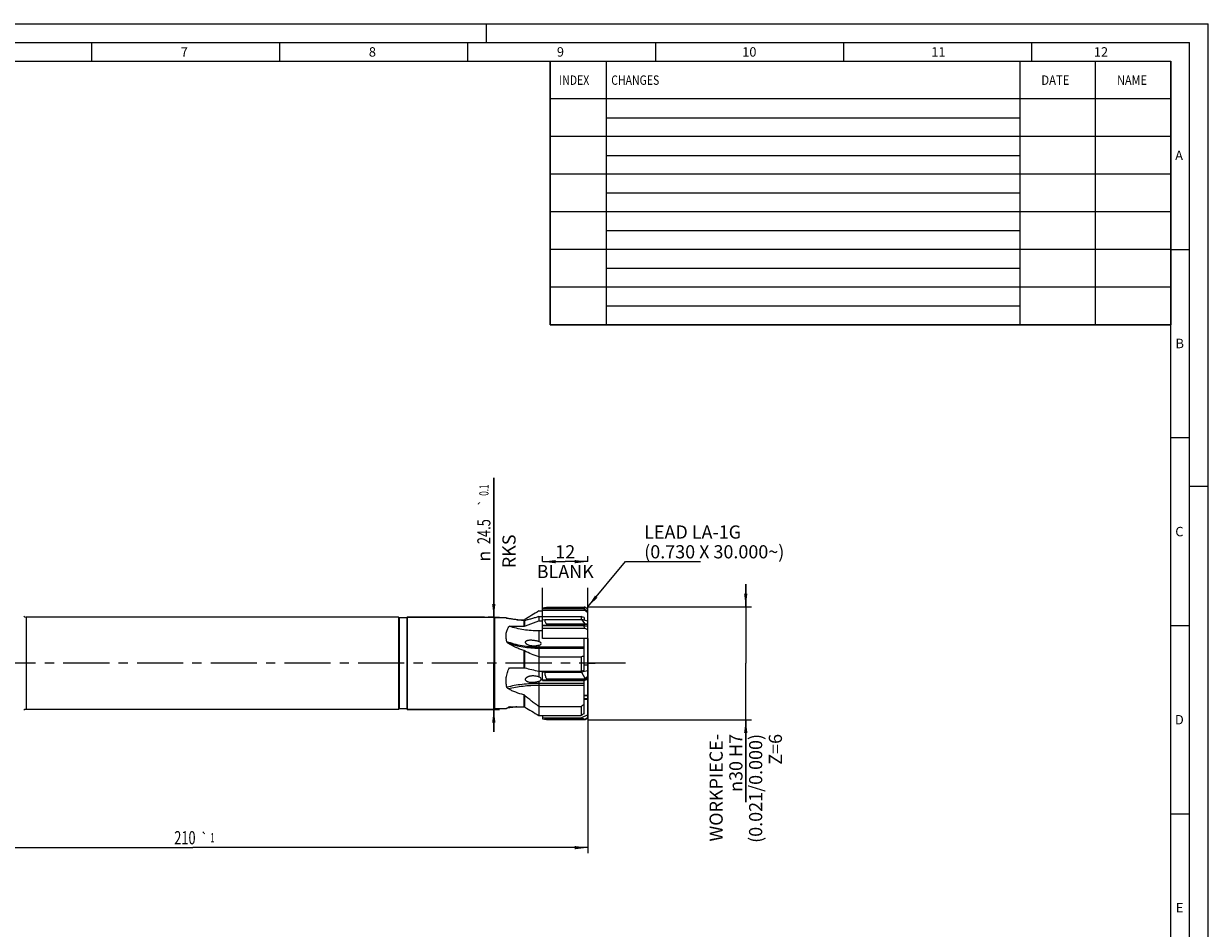
# Model space of a CAD drawing. Units: millimetres. Extents: x 0 to 594, y 0 to 420.
# Drawn here: x 279 to 594, y 180 to 420 of the extents above; entities that cross this region are included whole.
import ezdxf
from ezdxf.enums import TextEntityAlignment as Align

# ---------------------------------------------------------------- set-up
doc = ezdxf.new("R2010")
doc.units = ezdxf.units.MM
doc.header["$LTSCALE"] = 32.67
doc.linetypes.add('CENTER', pattern=[0.6, 0.375, -0.075, 0.075, -0.075])
doc.layers.get('0').update_dxf_attribs({"linetype": 'CONTINUOUS'})
for name, color, linetype in [('30291424_CL', 7, 'CONTINUOUS'), ('607902810-000_CL', 7, 'CONTINUOUS'), ('607903439-000_CL', 7, 'CONTINUOUS'), ('608019261-000_CL', 7, 'CONTINUOUS'), ('608019261-000_DIM', 7, 'CONTINUOUS'), ('608019261-000_TEXT', 7, 'CONTINUOUS'), ('608019269-000_AXIS', 7, 'CONTINUOUS'), ('608019269-000_DIM', 7, 'CONTINUOUS'), ('608180448-000-00-ED1_FORMAT', 7, 'CONTINUOUS'), ('608180448-000-00-ED1_TEXT', 7, 'CONTINUOUS')]:
    doc.layers.add(name, color=color, linetype=linetype)
doc.styles.get("Standard").update_dxf_attribs({"font": 'TXT.SHX', "width": 0.7})
doc.styles.add('TEXTSTYLE_2', font='gdt', dxfattribs={"width": 0.7})
doc.dimstyles.new('DIMSTYLE_1', dxfattribs={"dimtxt": 3.5, "dimasz": 3.5, "dimexe": 1.5, "dimexo": 0, "dimgap": 0.875, "dimtad": 1, "dimdec": 3, "dimdsep": 46, "dimtxsty": 'STANDARD', "dimblk": '_FILLED', "dimblk1": '_FILLED', "dimblk2": '_FILLED', "dimcen": 0.09, "dimclrt": 2, "dimadec": 3, "dimazin": 2, "dimtol": 1, "dimtp": 1, "dimtm": 1, "dimtfac": 1, "dimtdec": 3, "dimtofl": 0, "dimtmove": 0, "dimatfit": 3, "dimldrblk": '_FILLED', "dimfxl": 1, "dimtolj": 1, "dimarcsym": 0})
doc.dimstyles.new('DIMSTYLE_2', dxfattribs={"dimtxt": 3.5, "dimasz": 3.5, "dimexe": 1.5, "dimexo": 0, "dimgap": 0.875, "dimtad": 1, "dimdec": 3, "dimdsep": 46, "dimtxsty": 'STANDARD', "dimblk": '_FILLED', "dimblk1": '_FILLED', "dimblk2": '_FILLED', "dimcen": 0.09, "dimclrt": 2, "dimadec": 3, "dimazin": 2, "dimtp": 0.015, "dimtfac": 1, "dimtdec": 3, "dimtofl": 0, "dimtmove": 0, "dimatfit": 3, "dimldrblk": '_FILLED', "dimfxl": 1, "dimtolj": 1, "dimarcsym": 0})
doc.dimstyles.new('DIMSTYLE_3', dxfattribs={"dimtxt": 3.5, "dimasz": 3.5, "dimexe": 1.5, "dimexo": 0, "dimgap": 0.875, "dimtad": 1, "dimdec": 3, "dimdsep": 46, "dimtxsty": 'STANDARD', "dimblk": '_FILLED', "dimblk1": '_FILLED', "dimblk2": '_FILLED', "dimcen": 0.09, "dimclrt": 2, "dimadec": 3, "dimazin": 2, "dimtp": 0.1, "dimtm": 0.1, "dimtfac": 1, "dimtdec": 3, "dimtofl": 0, "dimtmove": 0, "dimatfit": 3, "dimldrblk": '_FILLED', "dimfxl": 1, "dimtolj": 1, "dimarcsym": 0})
doc.dimstyles.new('DIMSTYLE_6', dxfattribs={"dimtxt": 3.5, "dimasz": 3.5, "dimexe": 1.5, "dimexo": 0, "dimgap": 0.875, "dimtad": 1, "dimdec": 3, "dimdsep": 46, "dimtxsty": 'STANDARD', "dimblk": '_FILLED', "dimblk1": '_FILLED', "dimblk2": '_FILLED', "dimcen": 0.09, "dimclrt": 2, "dimadec": 3, "dimazin": 2, "dimtol": 1, "dimtp": 0.1, "dimtm": 0.1, "dimtfac": 1, "dimtdec": 3, "dimtofl": 0, "dimtmove": 0, "dimatfit": 3, "dimldrblk": '_FILLED', "dimfxl": 1, "dimtolj": 1, "dimarcsym": 0})
doc.dimstyles.get("Standard").update_dxf_attribs({"dimtxt": 3.5, "dimasz": 3.5, "dimexe": 1.5, "dimexo": 0, "dimtad": 1, "dimdec": 3, "dimdsep": 46, "dimtxsty": 'STANDARD', "dimblk": '_FILLED', "dimblk1": '_FILLED', "dimblk2": '_FILLED', "dimcen": 0.09, "dimclrt": 2, "dimadec": 3, "dimazin": 2, "dimtol": 1, "dimtp": 0.005, "dimtm": 0.005, "dimtfac": 1, "dimtdec": 3, "dimtofl": 0, "dimtmove": 0, "dimatfit": 3, "dimldrblk": '_FILLED', "dimfxl": 1, "dimtolj": 1, "dimarcsym": 0})

# ---------------------------------------------------------------- blocks, each defined once
blk = doc.blocks.new('CHANGEBLOCK_BL0', base_point=(501.5, 375))
at = {"layer": '608180448-000-00-ED1_FORMAT', "color": 7, "linetype": 'CONTINUOUS'}
for p, q in [((419, 340), (419, 410)), ((434, 340), (434, 410)), ((544, 340), (544, 410)), ((564, 340), (564, 410)), ((584, 400), (419, 400)), ((584, 390), (419, 390)), ((584, 380), (419, 380)), ((584, 370), (419, 370)), ((584, 360), (419, 360)), ((584, 350), (419, 350)), ((584, 340), (419, 340))]:
    blk.add_line(p, q, dxfattribs=at)
at = {"layer": '608180448-000-00-ED1_FORMAT', "color": 2, "linetype": 'CONTINUOUS'}
for s, width, p in [('INDEX', 0.819048, (421.38, 403.75)), ('CHANGES', 0.819728, (435.23, 403.75)), ('DATE', 0.880952, (549.6, 403.75)), ('NAME', 0.85119, (569.74, 403.75))]:
    blk.add_text(s, height=2.5, dxfattribs=dict(at, width=width)).set_placement(p)
blk = doc.blocks.new('_FILLED')
at = {"color": 0, "linetype": 'BYBLOCK'}
blk.add_solid([(0, 0), (-1, 0.125), (-1, -0.125)], dxfattribs=at)
blk = doc.blocks.new('*D0')
at = {"layer": '608019269-000_DIM', "color": 3, "linetype": 'CONTINUOUS'}
for p, q in [((219, 250), (219, 199.49)), ((429, 250), (429, 199.49)), ((219, 200.99), (324, 200.99)), ((429, 200.99), (324, 200.99))]:
    blk.add_line(p, q, dxfattribs=at)
at = {"layer": '608019269-000_DIM', "color": 3, "linetype": 'CONTINUOUS', "xscale": 3.5, "yscale": 3.5, "zscale": 3.5, "rotation": 180}
blk.add_blockref('_FILLED', (219, 200.99), dxfattribs=at)
at = {"layer": '608019269-000_DIM', "color": 3, "linetype": 'CONTINUOUS', "xscale": 3.5, "yscale": 3.5, "zscale": 3.5}
blk.add_blockref('_FILLED', (429, 200.99), dxfattribs=at)
at = {"layer": '608019269-000_DIM', "color": 2, "linetype": 'CONTINUOUS'}
for s, height, width, p in [('210', 3.5, 0.714286, (321.87, 201.87)), ('1', 2.45, 0.571429, (329.18, 202.39))]:
    blk.add_text(s, height=height, dxfattribs=dict(at, width=width)).set_placement(p, align=Align.CENTER)
at = {"layer": '608019269-000_DIM', "color": 2, "linetype": 'CONTINUOUS', "style": 'TEXTSTYLE_2'}
blk.add_text('`', height=2.45, dxfattribs=at).set_placement((327.05, 202.39), align=Align.CENTER)
blk = doc.blocks.new('*D1')
at = {"layer": '608019269-000_DIM', "color": 3, "linetype": 'CONTINUOUS'}
for p, q in [((471, 265), (471, 271)), ((471, 271), (471, 250)), ((429, 265), (472.5, 265)), ((471, 213.04), (471, 250)), ((429, 235), (472.5, 235)), ((471, 235), (471, 213.04))]:
    blk.add_line(p, q, dxfattribs=at)
at = {"layer": '608019269-000_DIM', "color": 3, "linetype": 'CONTINUOUS', "xscale": 3.5, "yscale": 3.5, "zscale": 3.5}
for p, rotation in [((471, 265), 270), ((471, 235), 90)]:
    blk.add_blockref('_FILLED', p, dxfattribs=dict(at, rotation=rotation))
at = {"layer": '608019269-000_DIM', "color": 2, "linetype": 'CONTINUOUS', "insert": (461.38, 231.21), "char_height": 3.5, "width": 46.375, "attachment_point": 3, "rotation": 90, "line_spacing_factor": 0.9}
blk.add_mtext('WORKPIECE-\\P\\fgdt;{\\fgdt;n}\\fTXT.SHX;30 H7\\P(0.021/0.000)\\PZ=6', dxfattribs=at)
blk = doc.blocks.new('*D2')
at = {"layer": '608019269-000_DIM', "color": 3, "linetype": 'CONTINUOUS'}
for p, q in [((417, 277.0055), (417, 278.5055)), ((429, 277.0055), (429, 278.5055)), ((417, 277.0055), (423, 277.0055)), ((429, 277.0055), (423, 277.0055)), ((417, 259.5), (417, 270.0055)), ((429, 259.5), (429, 270.0055))]:
    blk.add_line(p, q, dxfattribs=at)
at = {"layer": '608019269-000_DIM', "color": 3, "linetype": 'CONTINUOUS', "xscale": 3.5, "yscale": 3.5, "zscale": 3.5, "rotation": 180}
blk.add_blockref('_FILLED', (417, 277.0055), dxfattribs=at)
at = {"layer": '608019269-000_DIM', "color": 3, "linetype": 'CONTINUOUS', "xscale": 3.5, "yscale": 3.5, "zscale": 3.5}
blk.add_blockref('_FILLED', (429, 277.0055), dxfattribs=at)
at = {"layer": '608019269-000_DIM', "color": 2, "linetype": 'CONTINUOUS', "insert": (423, 281.3805), "char_height": 3.5, "width": 20.25, "attachment_point": 2, "line_spacing_factor": 0.9}
blk.add_mtext('12\\PBLANK', dxfattribs=at)
blk = doc.blocks.new('*D5')
at = {"layer": '608019261-000_DIM', "color": 3, "linetype": 'CONTINUOUS'}
for p, q in [((404, 262.25), (404, 299.26)), ((404, 299.26), (404, 250)), ((381, 262.25), (405.5, 262.25)), ((404, 231.75), (404, 250)), ((381, 237.75), (405.5, 237.75)), ((404, 237.75), (404, 231.75))]:
    blk.add_line(p, q, dxfattribs=at)
at = {"layer": '608019261-000_DIM', "color": 3, "linetype": 'CONTINUOUS', "xscale": 3.5, "yscale": 3.5, "zscale": 3.5}
for p, rotation in [((404, 262.25), 270), ((404, 237.75), 90)]:
    blk.add_blockref('_FILLED', p, dxfattribs=dict(at, rotation=rotation))
at = {"layer": '608019261-000_DIM', "color": 2, "linetype": 'CONTINUOUS'}
for s, height, width, p in [('0.1', 2.45, 0.642857, (402.6, 294.53)), ('24.5', 3.5, 0.714286, (403.12, 281.67))]:
    blk.add_text(s, height=height, rotation=90, dxfattribs=dict(at, width=width)).set_placement(p)
at = {"layer": '608019261-000_DIM', "color": 2, "linetype": 'CONTINUOUS', "style": 'TEXTSTYLE_2'}
for s, height, p in [('`', 2.45, (402.6, 291.67)), ('n', 3.5, (403.12, 277.01))]:
    blk.add_text(s, height=height, rotation=90, dxfattribs=at).set_placement(p)

msp = doc.modelspace()

# ---------------------------------------------------------------- linework, layer by layer
at = {"layer": '30291424_CL', "color": 7, "linetype": 'CONTINUOUS'}
for p, q in [((417, 264.746), (418, 264.9233)), ((417, 262.4288), (417, 264.746)), ((418, 264.9233), (428, 264.9233)), ((428, 264.9233), (428, 264.4233)), ((428.2691, 264.9127), (429, 264.4636)), ((428, 264.4233), (417, 264.4233)), ((417, 264.1239), (428.0998, 264.1239)), ((417, 261.5325), (417.569, 261.5948)), ((417, 256.5558), (417, 261.5325)), ((417.569, 261.5948), (427.3254, 261.5948)), ((429, 261.1472), (427.3254, 261.5948)), ((427.3254, 261.5948), (428.2008, 260.5134)), ((428, 264.4233), (429, 263.8089)), ((428.0998, 264.1239), (428, 264.4233)), ((429, 263.4303), (428.0998, 264.1239)), ((429, 261.1472), (429, 264.4636)), ((417, 260.127), (418, 260.2337)), ((428, 259.9328), (417, 259.9328)), ((417, 259.3386), (428.0998, 259.3386)), ((418, 260.4525), (428.2084, 260.4525)), ((418, 260.4525), (418, 260.2337)), ((418, 260.2337), (428, 260.2337)), ((428, 260.2337), (428, 259.9328)), ((428, 259.9328), (429, 259.8537)), ((428.0998, 259.3386), (428, 259.9328)), ((429, 258.9211), (428.0998, 259.3386)), ((428.2008, 260.5134), (429, 260.4502)), ((428.2084, 260.4525), (428.2008, 260.5134)), ((428.2691, 260.3056), (429, 260.2478)), ((429, 256.5558), (429, 261.1472)), ((429, 256.5558), (417, 256.5558)), ((429, 249.5335), (428, 249.5335)), ((429, 245.7189), (429, 249.5335)), ((417, 245.4479), (417, 247.8861)), ((417, 247.6929), (417.569, 247.6525)), ((417.569, 247.6525), (427.3254, 247.6525)), ((418, 245.9025), (428.2084, 245.9025)), ((418, 245.9025), (418, 245.6128)), ((429, 247.9431), (427.3254, 247.6525)), ((427.3254, 247.6525), (428.2008, 245.9958)), ((429, 245.7189), (428.0998, 245.4479)), ((428.2008, 245.9958), (429, 246.4554)), ((428.2084, 245.9025), (428.2008, 245.9958)), ((428.2691, 245.7071), (429, 246.1275)), ((417, 245.6821), (418, 245.6128)), ((417, 245.4479), (428.0998, 245.4479)), ((418, 245.6128), (428, 245.6128)), ((428.0998, 245.4479), (428.0493, 245.6301)), ((429, 241.3023), (428, 241.3023)), ((429, 240.5), (428, 240.5)), ((429, 240.3249), (428, 240.3249)), ((429, 240.5), (429, 241.5353)), ((429, 235.5364), (429, 240.5)), ((429, 236.2547), (427.3254, 235.511)), ((417, 236.1089), (417, 235.254)), ((417, 235.6144), (417.569, 235.511)), ((417, 235.254), (418, 235.0767)), ((417.569, 235.511), (427.3254, 235.511)), ((418, 235.1113), (428.2084, 235.1113)), ((418, 235.1113), (418, 235.0767)), ((418, 235.0767), (428, 235.0767)), ((427.3254, 235.511), (428.2008, 235.1326)), ((428.2008, 235.1326), (429, 235.6237)), ((428.2084, 235.1113), (428.2008, 235.1326)), ((428.2691, 235.0873), (429, 235.5364))]:
    msp.add_line(p, q, dxfattribs=at)
for centre, major_axis, ratio, start_param, end_param in [((423.6906, 250), (41.2273, 0), 0.36397023, 1.45951112, 1.46607657), ((423.6906, 250), (41.1503, 12.5132), 0.20125371, 1.39838921, 1.40495466), ((458.1151, 250), (30.0263, -12.8111), 0.2602029, -2.8890492, -2.87548921), ((423.6906, 250), (41.1882, 14.0546), 0.12762397, -1.50959816, -1.50303271), ((458.1151, 250), (30.1829, 2.6501), 0.4893379, -3.04255375, -3.02899376), ((423.6906, 250), (41.2273, 0), 0.36397023, -1.46607657, -1.45951112), ((458.1151, 250), (30.1706, 14.6592), 0.10623227, -3.0511853, -3.03762531)]:
    msp.add_ellipse(centre, major_axis=major_axis, ratio=ratio, start_param=start_param, end_param=end_param, dxfattribs=at)
for points, knots in [([(417.569, 261.5948), (417.5618, 261.5454), (417.5539, 261.4457), (417.5628, 261.2955), (417.5922, 261.1465), (417.6582, 260.9486), (417.7879, 260.7088), (417.9246, 260.5364), (418, 260.4525)], [0, 0, 0, 0, 0.11855712, 0.23704971, 0.35670279, 0.47864023, 0.73189792, 1, 1, 1, 1]), ([(417.569, 247.6525), (417.5545, 247.5008), (417.5525, 247.1941), (417.6314, 246.7412), (417.7827, 246.3071), (417.9226, 246.0344), (418, 245.9025)], [0, 0, 0, 0, 0.24962693, 0.49937362, 0.74947046, 1, 1, 1, 1]), ([(417.569, 235.511), (417.5621, 235.4946), (417.5536, 235.4591), (417.5637, 235.4033), (417.5953, 235.3502), (417.6453, 235.2993), (417.7124, 235.2498), (417.7954, 235.2016), (417.8927, 235.1548), (417.9629, 235.1257), (418, 235.1113)], [0, 0, 0, 0, 0.08315631, 0.16551476, 0.25787492, 0.36723927, 0.49643382, 0.64576333, 0.81418407, 1, 1, 1, 1])]:
    msp.add_open_spline(points, degree=3, knots=knots, dxfattribs=at)
at = {"layer": '607902810-000_CL', "color": 1, "linetype": 'CONTINUOUS'}
msp.add_line((429, 250), (431, 250), dxfattribs=at)
at = {"layer": '607903439-000_CL', "color": 7, "linetype": 'CONTINUOUS'}
for p, q in [((428.9, 256.5558), (428.9, 249.5335)), ((429, 256.5558), (429, 249.5335)), ((429, 245.7189), (429, 241.5353)), ((428.9, 245.6888), (428.9, 241.4353)), ((428.9, 241.4353), (428, 241.5299)), ((429, 241.5353), (428.9, 241.4353))]:
    msp.add_line(p, q, dxfattribs=at)
at = {"layer": '608019261-000_CL', "color": 9, "linetype": 'CONTINUOUS'}
for p, q in [((279.6642, 262.25), (279.6642, 237.75)), ((411.9957, 261.3159), (411.9957, 259.8273)), ((412.1957, 261.3294), (412.1957, 259.8611)), ((416, 258.5923), (416, 255.8173)), ((411.9957, 253.3879), (411.9957, 248.8001)), ((412.1957, 253.3046), (412.1957, 248.7781)), ((416, 254.764), (416, 251.7514)), ((428, 254.2541), (416, 254.2541)), ((428, 253.9354), (416, 253.9354)), ((416, 247.8861), (416, 246.4034)), ((416, 245.1893), (416, 238.5411)), ((428, 244.6016), (416, 244.6016)), ((428, 244.089), (416, 244.089)), ((411.9957, 241.6342), (411.9957, 238.4479)), ((412.1957, 241.5235), (412.1957, 238.3918))]:
    msp.add_line(p, q, dxfattribs=at)
at = {"layer": '608019261-000_CL', "color": 7, "linetype": 'CONTINUOUS'}
for p, q in [((378.7, 262.25), (279.6642, 262.25)), ((378.85, 262.1), (378.7, 262.25)), ((378.7, 262.25), (378.7, 237.75)), ((380.85, 262.1), (378.85, 262.1)), ((378.85, 262.1), (378.85, 237.9)), ((381, 262.25), (380.85, 262.1)), ((380.85, 262.1), (380.85, 237.9)), ((401.5, 262.25), (381, 262.25)), ((381, 262.25), (381, 237.75)), ((404, 262.25), (402.5, 262.25)), ((404.15, 262.1), (404, 262.25)), ((404, 262.25), (404, 237.75)), ((407.257, 262.1), (404.15, 262.1)), ((404.15, 262.1), (404.15, 237.9)), ((410.1272, 261.5521), (411.9957, 261.5521)), ((416, 263.8911), (417, 263.8911)), ((416, 262.4288), (427.2, 262.4288)), ((416, 262.4288), (416, 261.235)), ((427.2, 262.4288), (427.2, 261.5948)), ((428, 262.1606), (428, 261.4145)), ((408.1607, 259.8273), (411.9957, 259.8273)), ((416, 261.235), (417, 261.235)), ((417, 258.5923), (416, 258.5923)), ((428, 248.0728), (428, 256.5558)), ((416, 251.7514), (427.2, 251.7514)), ((416, 251.7514), (416, 247.8861)), ((427.2, 251.7514), (427.2, 247.8861)), ((408.1607, 248.8001), (411.9957, 248.8001)), ((416, 247.8861), (427.2, 247.8861)), ((428, 248.0728), (427.2, 247.8861)), ((428, 236.5866), (428, 245.4479)), ((378.7, 237.75), (279.6642, 237.75)), ((378.85, 237.9), (378.7, 237.75)), ((380.85, 237.9), (378.85, 237.9)), ((381, 237.75), (380.85, 237.9)), ((404, 237.75), (381, 237.75)), ((404.15, 237.9), (404, 237.75)), ((407.257, 237.9), (404.15, 237.9)), ((408.1607, 238.4479), (411.9957, 238.4479)), ((416, 238.5411), (427.2, 238.5411)), ((416, 238.5411), (416, 236.1089)), ((427.2, 238.5411), (427.2, 236.1089)), ((416, 236.1089), (427.2, 236.1089))]:
    msp.add_line(p, q, dxfattribs=at)
for centre, radius, start, end in [((279.6642, 263.25), 1, 228.37798, 270), ((402, 274.4898), 12.25, 267.660752, 272.339248), ((416, 275.5), 16, 236.87706, 237.802743), ((799.7606, -379.9253), 749.5143, 120.7979645, 121.1371241), ((350.4058, 32.0281), 242.8618, 71.367341, 71.5664), ((353.4499, 534.8975), 292.5932, 284.599249, 284.761192), ((702.1231, 1476.7222), 1261.707, 256.7153012, 256.8927446), ((279.6642, 236.75), 1, 90, 131.62202), ((416, 224.5), 16, 119.337768, 123.12294), ((799.7606, 879.9253), 749.5143, 238.8628759, 239.2020355), ((326.4272, 390.8374), 182.618, 303.492189, 303.793686)]:
    msp.add_arc(centre, radius, start, end, dxfattribs=at)
at = {"layer": '608019261-000_CL', "color": 9, "linetype": 'CONTINUOUS'}
msp.add_arc((416, 224.5), 15.866, 118.462846, 120.810035, dxfattribs=at)
at = {"layer": '608019261-000_CL', "color": 7, "linetype": 'CONTINUOUS'}
for centre, major_axis, ratio, start_param, end_param in [((414.0735, 255.3196), (2.5622, -0.0427), 0.31167638, -0.71472727, 0.72511108), ((414.0735, 245.8298), (2.5622, -0.051), 0.35920331, -0.7127699, 0.72706846)]:
    msp.add_ellipse(centre, major_axis=major_axis, ratio=ratio, start_param=start_param, end_param=end_param, dxfattribs=at)
for points, knots in [([(407.8735, 261.8731), (407.8302, 261.879), (407.7483, 261.8909), (407.6498, 261.9085), (407.5802, 261.9239), (407.5371, 261.9352), (407.5024, 261.9467), (407.4825, 261.9556), (407.4746, 261.9605)], [0, 0, 0, 0, 0.31992831, 0.60633562, 0.73182372, 0.8416467, 0.93223691, 1, 1, 1, 1]), ([(411.9957, 261.3159), (411.6328, 261.3555), (410.9187, 261.442), (409.8681, 261.5872), (408.8573, 261.735), (408.1967, 261.8296), (407.8735, 261.8731)], [0, 0, 0, 0, 0.26326677, 0.51874128, 0.76481059, 1, 1, 1, 1]), ([(411.9957, 261.5521), (412.0306, 261.5521), (412.1009, 261.5618), (412.1658, 261.5901), (412.1957, 261.6082)], [0, 0, 0, 0, 0.49997163, 1, 1, 1, 1]), ([(416, 262.4288), (415.6696, 262.3186), (415.0167, 262.1119), (414.0478, 261.8305), (413.1103, 261.5742), (412.4963, 261.4104), (412.1957, 261.3294)], [0, 0, 0, 0, 0.26380639, 0.51865723, 0.76419559, 1, 1, 1, 1]), ([(407.4746, 255.7349), (407.3686, 256.1232), (407.263, 256.7107), (407.2504, 257.4847), (407.3046, 258.0276), (407.4224, 258.5386), (407.6038, 259.0131), (407.8479, 259.4468), (408.0508, 259.7062), (408.1607, 259.8273)], [0, 0, 0, 0, 0.27901826, 0.41021117, 0.53576765, 0.65624316, 0.77269425, 0.88665444, 1, 1, 1, 1]), ([(416, 258.5923), (415.3186, 258.5923), (413.9624, 258.6444), (411.9579, 258.8777), (410.0188, 259.2622), (408.7671, 259.6222), (408.1607, 259.8273)], [0, 0, 0, 0, 0.25652389, 0.51038234, 0.75900255, 1, 1, 1, 1]), ([(412.1957, 261.3294), (412.181, 261.3254), (412.1154, 261.3113), (412.0472, 261.3103), (411.9957, 261.3159)], [0, 0, 0, 0, 0.22711224, 1, 1, 1, 1]), ([(411.9957, 259.8273), (412.0132, 259.8273), (412.0809, 259.8301), (412.1484, 259.8439), (412.1957, 259.8611)], [0, 0, 0, 0, 0.25791617, 1, 1, 1, 1]), ([(412.1957, 259.8611), (412.5122, 259.9762), (413.7796, 260.4362), (415.048, 260.8933), (416, 261.235)], [0, 0, 0, 0, 0.24980489, 1, 1, 1, 1]), ([(407.8735, 255.283), (407.8288, 255.3111), (407.7425, 255.3712), (407.6261, 255.4754), (407.5305, 255.5949), (407.4876, 255.6873), (407.4746, 255.7349)], [0, 0, 0, 0, 0.25781651, 0.51153902, 0.75945588, 1, 1, 1, 1]), ([(411.9957, 253.3879), (411.6288, 253.4966), (410.9048, 253.7419), (409.5074, 254.3332), (408.5106, 254.882), (407.8735, 255.283)], [0, 0, 0, 0, 0.25231526, 0.50356981, 1, 1, 1, 1]), ([(412.4533, 255.5425), (412.4496, 255.5791), (412.4526, 255.6532), (412.4901, 255.7577), (412.5549, 255.8486), (412.6399, 255.925), (412.7395, 255.9883), (412.8882, 256.0583), (413.0085, 256.0946), (413.0905, 256.1141)], [0, 0, 0, 0, 0.11811787, 0.23403722, 0.3515639, 0.47298602, 0.59894772, 0.72919201, 1, 1, 1, 1]), ([(415.6928, 254.6762), (415.545, 254.6411), (415.2442, 254.588), (414.7868, 254.5527), (414.3259, 254.5615), (413.9434, 254.6084), (413.6419, 254.6732), (413.4195, 254.737), (413.2031, 254.8174), (412.9961, 254.9165), (412.804, 255.0366), (412.662, 255.1574), (412.5681, 255.2674), (412.5113, 255.3547), (412.4706, 255.4465), (412.4564, 255.5108), (412.4533, 255.5425)], [0, 0, 0, 0, 0.12605419, 0.25286994, 0.38022382, 0.50797944, 0.57197435, 0.63595811, 0.69981734, 0.76333984, 0.8261193, 0.88737972, 0.91708698, 0.94587396, 0.97353647, 1, 1, 1, 1]), ([(413.0905, 256.1141), (413.1477, 256.1276), (413.2643, 256.1501), (413.5032, 256.1798), (413.8092, 256.193), (414.18, 256.1812), (414.5524, 256.1471), (414.9235, 256.0939), (415.2905, 256.0231), (415.6506, 255.934), (415.8854, 255.8598), (416, 255.8173)], [0, 0, 0, 0, 0.05963038, 0.12038714, 0.24421988, 0.37000069, 0.49672568, 0.62368277, 0.75029262, 0.87598248, 1, 1, 1, 1]), ([(412.1957, 253.3046), (412.1655, 253.3214), (412.1002, 253.3528), (412.032, 253.3772), (411.9957, 253.3879)], [0, 0, 0, 0, 0.4772234, 1, 1, 1, 1]), ([(416, 251.7514), (415.3312, 251.9256), (414.0277, 252.3708), (412.791, 252.9732), (412.1957, 253.3046)], [0, 0, 0, 0, 0.50358574, 1, 1, 1, 1]), ([(416, 254.764), (415.9749, 254.7554), (415.8736, 254.7225), (415.7706, 254.6947), (415.6928, 254.6762)], [0, 0, 0, 0, 0.24908187, 1, 1, 1, 1]), ([(407.4746, 243.6402), (407.4188, 243.8377), (407.3286, 244.2448), (407.2583, 244.8741), (407.2512, 245.5236), (407.3267, 246.4144), (407.5808, 247.5351), (407.9418, 248.3886), (408.1607, 248.8001)], [0, 0, 0, 0, 0.11561697, 0.23434437, 0.35620175, 0.48097912, 0.73741252, 1, 1, 1, 1]), ([(411.9957, 248.8001), (412.0304, 248.8001), (412.0976, 248.7965), (412.1641, 248.7856), (412.1957, 248.7781)], [0, 0, 0, 0, 0.51600714, 1, 1, 1, 1]), ([(412.4533, 245.655), (412.4505, 245.6864), (412.451, 245.7503), (412.4753, 245.8775), (412.5471, 246.0288), (412.6768, 246.1837), (412.8346, 246.3135), (413.0099, 246.42), (413.1962, 246.5061), (413.3896, 246.5746), (413.6534, 246.645), (413.9905, 246.6988), (414.3988, 246.7181), (414.8063, 246.6981), (415.0755, 246.6605), (415.2088, 246.6357)], [0, 0, 0, 0, 0.02909914, 0.05871945, 0.11932667, 0.18144893, 0.24432105, 0.30748236, 0.37071248, 0.43391687, 0.49706021, 0.62308159, 0.74888494, 0.87451695, 1, 1, 1, 1]), ([(415.2088, 246.6357), (415.3443, 246.6105), (415.6127, 246.5477), (415.8736, 246.4574), (416, 246.4034)], [0, 0, 0, 0, 0.50066258, 1, 1, 1, 1]), ([(407.8735, 243.2141), (407.8289, 243.24), (407.7428, 243.2953), (407.6264, 243.3926), (407.5306, 243.5057), (407.4876, 243.5944), (407.4746, 243.6402)], [0, 0, 0, 0, 0.25936118, 0.51334498, 0.76043582, 1, 1, 1, 1]), ([(411.9957, 241.6342), (411.269, 241.7962), (410.1977, 242.1118), (408.8382, 242.6907), (408.1892, 243.0313), (407.8735, 243.2141)], [0, 0, 0, 0, 0.50425597, 0.75292717, 1, 1, 1, 1]), ([(413.4622, 244.9263), (413.3495, 244.9473), (413.1825, 244.9884), (412.9707, 245.0701), (412.8218, 245.1464), (412.6863, 245.2408), (412.5708, 245.3563), (412.4995, 245.4724), (412.4648, 245.5745), (412.4556, 245.628), (412.4533, 245.655)], [0, 0, 0, 0, 0.2588152, 0.38615458, 0.5117593, 0.63546899, 0.757371, 0.87817126, 0.93884381, 1, 1, 1, 1]), ([(416, 245.1893), (415.9001, 245.1501), (415.6957, 245.0817), (415.3823, 245.0015), (415.0638, 244.9401), (414.7423, 244.8964), (414.4194, 244.8705), (414.097, 244.864), (413.7771, 244.8793), (413.5661, 244.907), (413.4622, 244.9263)], [0, 0, 0, 0, 0.12485922, 0.25037552, 0.37620537, 0.50207225, 0.62770722, 0.75281738, 0.87705765, 1, 1, 1, 1]), ([(412.1957, 241.5235), (412.1675, 241.5499), (412.1055, 241.5966), (412.033, 241.6259), (411.9957, 241.6342)], [0, 0, 0, 0, 0.50260601, 1, 1, 1, 1]), ([(416, 238.5411), (415.6637, 238.7637), (414.9993, 239.222), (413.7082, 240.189), (412.7847, 240.9734), (412.1957, 241.5235)], [0, 0, 0, 0, 0.25002411, 0.50028391, 1, 1, 1, 1]), ([(407.8735, 238.1269), (407.8303, 238.121), (407.7484, 238.1091), (407.6501, 238.0916), (407.5806, 238.0762), (407.5375, 238.0649), (407.5027, 238.0534), (407.4828, 238.0446), (407.4749, 238.0397)], [0, 0, 0, 0, 0.31965725, 0.60590454, 0.73138198, 0.8412624, 0.93199679, 1, 1, 1, 1]), ([(410.1271, 238.448), (409.742, 238.3941), (408.9911, 238.2846), (408.2401, 238.1763), (407.8735, 238.1269)], [0, 0, 0, 0, 0.51249192, 1, 1, 1, 1]), ([(411.9957, 238.4479), (412.0306, 238.4479), (412.1009, 238.4382), (412.1658, 238.4099), (412.1957, 238.3918)], [0, 0, 0, 0, 0.49997163, 1, 1, 1, 1])]:
    msp.add_open_spline(points, degree=3, knots=knots, dxfattribs=at)
at = {"layer": '608019261-000_CL', "color": 9, "linetype": 'CONTINUOUS'}
for points, knots in [([(416, 254.2541), (415.2525, 254.2541), (413.7662, 254.3166), (411.5759, 254.5968), (409.4716, 255.0576), (408.123, 255.4892), (407.4746, 255.7349)], [0, 0, 0, 0, 0.25785334, 0.51248355, 0.76080296, 1, 1, 1, 1]), ([(416, 253.9354), (415.2906, 253.9354), (413.8792, 253.9922), (411.7963, 254.247), (409.7884, 254.6665), (408.4968, 255.0593), (407.8735, 255.283)], [0, 0, 0, 0, 0.25719322, 0.51144088, 0.75991053, 1, 1, 1, 1]), ([(416, 244.6016), (415.2529, 244.6016), (413.7709, 244.5612), (411.5854, 244.3801), (409.4862, 244.0824), (408.1294, 243.8013), (407.4746, 243.6402)], [0, 0, 0, 0, 0.26066329, 0.5169845, 0.76474866, 1, 1, 1, 1]), ([(416, 244.089), (415.2909, 244.089), (413.8833, 244.0523), (411.8046, 243.8876), (409.801, 243.6164), (408.5023, 243.3606), (407.8735, 243.2141)], [0, 0, 0, 0, 0.2597483, 0.51553327, 0.76349763, 1, 1, 1, 1])]:
    msp.add_open_spline(points, degree=3, knots=knots, dxfattribs=at)
at = {"layer": '608019261-000_CL', "color": 7, "linetype": 'CONTINUOUS'}
msp.add_open_spline([(428, 236.5866), (427.7334, 236.4272), (427.4667, 236.268), (427.2, 236.1089)], degree=3, dxfattribs=at)
at = {"layer": '608019269-000_AXIS', "color": 1, "linetype": 'CENTER'}
msp.add_line((439, 250), (209, 250), dxfattribs=at)
at = {"layer": '608180448-000-00-ED1_FORMAT', "color": 3, "linetype": 'CONTINUOUS'}
for p, q in [((0, 420), (594, 420)), ((402, 420), (402, 415)), ((594, 0), (594, 420)), ((5, 415), (589, 415)), ((297, 415), (297, 410)), ((347, 415), (347, 410)), ((397, 415), (397, 410)), ((447, 415), (447, 410)), ((497, 415), (497, 410)), ((547, 415), (547, 410)), ((589, 5), (589, 415)), ((419, 410), (584, 410)), ((419, 410), (419, 340)), ((584, 410), (584, 340)), ((434, 395), (544, 395)), ((434, 385), (544, 385)), ((434, 375), (544, 375)), ((434, 365), (544, 365)), ((584, 360), (589, 360)), ((434, 355), (544, 355)), ((434, 345), (544, 345)), ((419, 340), (584, 340)), ((584, 310), (589, 310)), ((594, 297), (589, 297)), ((584, 260), (589, 260)), ((584, 210), (589, 210))]:
    msp.add_line(p, q, dxfattribs=at)
at = {"layer": '608180448-000-00-ED1_FORMAT', "color": 7, "linetype": 'CONTINUOUS'}
for p in [(10, 410), (584, 10)]:
    msp.add_line(p, (584, 410), dxfattribs=at)

# ---------------------------------------------------------------- block references
at = {"layer": '608180448-000-00-ED1_FORMAT', "color": 3, "linetype": 'CONTINUOUS'}
msp.add_blockref('CHANGEBLOCK_BL0', (501.5, 375), dxfattribs=at)

# ---------------------------------------------------------------- texts
at = {"layer": '608019261-000_TEXT', "color": 2, "linetype": 'CONTINUOUS', "insert": (406.3013, 275.2653), "char_height": 3.5, "width": 13.375, "attachment_point": 1, "rotation": 90, "line_spacing_factor": 0.9}
msp.add_mtext('RKS', dxfattribs=at)
at = {"layer": '608180448-000-00-ED1_FORMAT', "color": 2, "linetype": 'CONTINUOUS', "char_height": 2.5, "attachment_point": 1, "line_spacing_factor": 0.9}
for s, insert, width in [('7', (320.7798, 413.75), 3.660714), ('8', (370.7798, 413.75), 3.660714), ('9', (420.7798, 413.75), 3.660714), ('10', (470.0655, 413.75), 5.803571), ('11', (520.3333, 413.75), 5), ('12', (563.5655, 413.75), 5.803571), ('A', (585.1905, 386.25), 3.928571), ('B', (585.2798, 336.25), 3.660714), ('C', (585.2202, 286.25), 3.839286), ('D', (585.131, 236.25), 4.107143), ('E', (585.369, 186.25), 3.392857)]:
    msp.add_mtext(s, dxfattribs=dict(at, insert=insert, width=width))
at = {"layer": '608180448-000-00-ED1_TEXT', "color": 2, "linetype": 'CONTINUOUS', "insert": (444, 286.6305), "char_height": 3.5, "width": 64.125, "attachment_point": 1, "line_spacing_factor": 0.9}
msp.add_mtext('LEAD LA-1G\\P(0.730 X 30.000\\fgdt;{\\fgdt;~}\\fTXT.SHX;)', dxfattribs=at)

# ---------------------------------------------------------------- dimensions: what is measured, and where the dimension line sits
at = {"layer": '608019261-000_DIM', "color": 3, "linetype": 'CONTINUOUS'}
dim = msp.add_linear_dim(base=(404, 262.25), p1=(381, 237.75), p2=(381, 262.25), angle=90, text='%%c<>', dimstyle='DIMSTYLE_6', dxfattribs=at)
dim.commit()
dim.dimension.update_dxf_attribs({"geometry": '*D5', "text_midpoint": (404, 288.1305), "dimtype": 160})
at = {"layer": '608019269-000_DIM', "color": 3, "linetype": 'CONTINUOUS'}
dim = msp.add_linear_dim(base=(429, 277.0055), p1=(417, 259.5), p2=(429, 259.5), text='<>\\PBLANK', dimstyle='DIMSTYLE_3', dxfattribs=at)
dim.commit()
dim.dimension.update_dxf_attribs({"geometry": '*D2', "text_midpoint": (423, 277.0055), "dimtype": 160})
dim = msp.add_linear_dim(base=(471, 265), p1=(429, 235), p2=(429, 265), angle=90, text='WORKPIECE-\\P%%c<> H7\\P(0.021/0.000)\\PZ=6', dimstyle='DIMSTYLE_2', dxfattribs=at)
dim.commit()
dim.dimension.update_dxf_attribs({"geometry": '*D1', "text_midpoint": (471, 215.7479), "dimtype": 160})
dim = msp.add_linear_dim(base=(429, 200.9945), p1=(219, 250), p2=(429, 250), dimstyle='DIMSTYLE_1', dxfattribs=at)
dim.commit()
dim.dimension.update_dxf_attribs({"geometry": '*D0', "text_midpoint": (324, 200.9945), "dimtype": 160})

# ---------------------------------------------------------------- leaders
at = {"layer": '608180448-000-00-ED1_TEXT', "color": 3, "linetype": 'CONTINUOUS', "annotation_type": 0, "has_hookline": 1, "hookline_direction": 0, "text_width": 14.3333}
msp.add_leader([(429, 265.0055), (439, 277.0055), (444, 277.0055)], dimstyle='STANDARD', override={"dimtad": 1}, dxfattribs=at)

doc.saveas('drawing.dxf')
